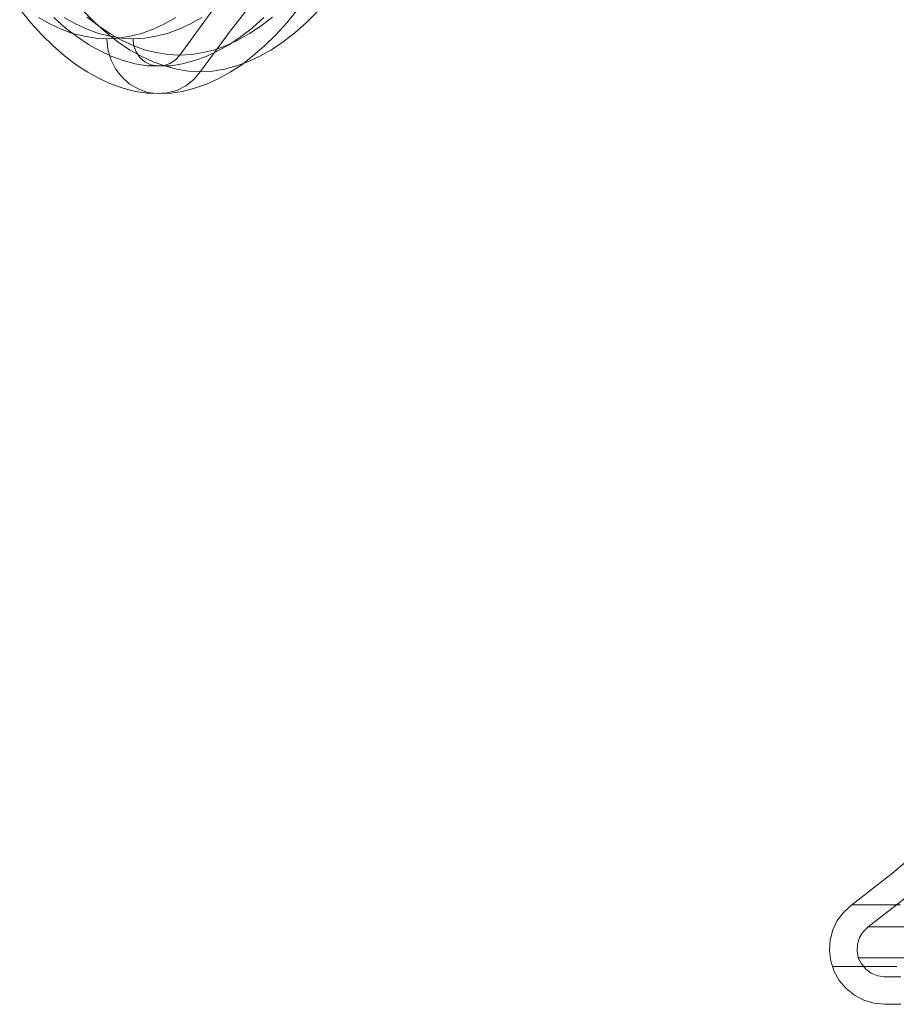
# Model space of a CAD drawing. Units: millimetres. Extents: x -745 to 464, y -699 to 459.
# Drawn here: x -656 to -339, y -699 to -343 of the extents above; entities that cross this region are included whole.
import ezdxf

# ---------------------------------------------------------------- set-up
doc = ezdxf.new("R2010")
doc.units = ezdxf.units.MM

# ---------------------------------------------------------------- blocks, each defined once
blk = doc.blocks.new('WMF0')
at = {"color": 3, "lineweight": 0}
for points in [[(439.954, -267.402), (439.006, -268.567), (438.057, -269.624), (437.082, -270.572), (436.08, -271.439), (435.104, -272.198), (434.102, -272.848), (433.072, -273.417), (432.07, -273.877), (431.04, -274.229), (430.011, -274.5), (428.981, -274.663), (427.952, -274.69), (426.949, -274.663), (425.92, -274.5), (424.89, -274.229), (423.861, -273.877), (422.858, -273.417), (421.829, -272.848), (420.827, -272.198), (419.824, -271.439), (418.849, -270.572), (417.873, -269.624), (416.925, -268.567), (415.95, -267.402)], [(437.028, -268.134), (436.052, -269.001), (435.05, -269.759), (434.048, -270.437), (433.045, -271.005), (432.043, -271.493), (431.04, -271.845), (430.011, -272.116), (428.981, -272.279), (427.952, -272.306), (426.949, -272.279), (425.92, -272.116), (424.89, -271.845), (423.888, -271.493), (422.886, -271.005), (421.883, -270.437), (420.881, -269.759), (419.878, -269.001), (418.903, -268.134)], [(421.477, -267.592), (422.452, -268.567), (423.427, -269.434), (424.43, -270.22), (425.432, -270.897), (426.435, -271.466), (427.464, -271.954), (428.467, -272.306), (429.496, -272.577), (430.526, -272.739), (431.555, -272.794), (431.555, -272.794), (432.585, -272.739), (433.614, -272.577), (434.644, -272.306), (435.646, -271.954), (436.676, -271.466), (437.678, -270.897), (438.68, -270.22), (439.683, -269.434), (440.658, -268.567), (441.634, -267.592)], [(421.775, -268.079), (422.75, -268.838), (423.725, -269.515), (424.728, -270.084), (425.73, -270.545), (426.733, -270.897), (427.735, -271.141), (428.738, -271.303), (429.767, -271.358), (429.767, -271.358), (430.769, -271.303), (431.772, -271.141), (432.801, -270.897), (433.804, -270.545), (434.779, -270.084), (435.782, -269.515), (436.784, -268.838), (437.759, -268.079)], [(417.575, -268.107), (418.551, -268.676), (419.526, -269.136), (420.501, -269.488), (421.504, -269.732), (422.506, -269.895), (423.482, -269.949), (423.482, -269.949), (424.484, -269.895), (425.486, -269.732), (426.462, -269.488), (427.464, -269.136), (428.44, -268.676), (429.415, -268.107)], [(417.575, -268.107), (418.551, -268.676), (419.526, -269.136), (420.501, -269.488), (421.504, -269.732), (422.506, -269.895), (423.482, -269.949), (423.482, -269.949), (424.484, -269.895), (425.486, -269.732), (426.462, -269.488), (427.464, -269.136), (428.44, -268.676), (429.415, -268.107)], [(419.797, -268.107), (420.772, -268.676), (421.775, -269.136), (422.75, -269.488), (423.753, -269.732), (424.728, -269.895), (425.73, -269.949), (425.73, -269.949), (426.733, -269.895), (427.708, -269.732), (428.71, -269.488), (429.686, -269.136), (430.688, -268.676), (431.664, -268.107)], [(419.797, -268.107), (420.772, -268.676), (421.775, -269.136), (422.75, -269.488), (423.753, -269.732), (424.728, -269.895), (425.73, -269.949), (425.73, -269.949), (426.733, -269.895), (427.708, -269.732), (428.71, -269.488), (429.686, -269.136), (430.688, -268.676), (431.664, -268.107)], [(429.767, -271.358), (432.287, -267.89), (434.915, -264.53), (437.678, -261.306), (440.577, -258.164), (443.557, -255.156), (446.646, -252.285), (449.87, -249.548), (453.148, -246.92), (456.534, -244.455), (460.029, -242.125), (463.578, -239.93), (467.236, -237.871), (470.948, -236.002), (474.713, -234.268), (478.56, -232.67), (482.435, -231.261), (486.39, -230.015), (490.373, -228.904), (494.382, -227.983)], [(431.555, -272.794), (434.021, -269.407), (436.594, -266.102), (439.304, -262.932), (442.121, -259.87), (445.047, -256.945), (448.082, -254.127), (451.224, -251.418), (454.448, -248.871), (457.781, -246.433), (461.194, -244.157), (464.662, -242.017), (468.238, -240.012), (471.869, -238.169), (475.553, -236.463), (479.319, -234.918), (483.112, -233.537), (486.986, -232.29), (490.888, -231.234), (494.816, -230.313)], [(431.555, -272.794), (430.986, -273.471), (430.282, -274.013), (429.523, -274.419), (428.683, -274.636), (427.816, -274.69), (426.977, -274.582), (426.164, -274.284), (425.405, -273.85), (424.755, -273.254), (424.213, -272.55), (423.807, -271.737), (423.563, -270.843), (423.482, -269.949)], [(429.767, -271.358), (429.361, -271.791), (428.9, -272.089), (428.358, -272.279), (427.816, -272.306), (427.275, -272.198), (426.76, -271.954), (426.326, -271.574), (426.001, -271.087), (425.784, -270.518), (425.73, -269.949)]]:
    blk.add_lwpolyline(points, dxfattribs=at)
at = {"color": 7, "lineweight": 0}
for points in [[(487.745, -344.724), (491.267, -341.988), (494.68, -339.089), (497.986, -336.081), (501.156, -332.912), (504.19, -329.633), (507.116, -326.247), (509.879, -322.725), (512.507, -319.122), (514.973, -315.383), (517.303, -311.563), (519.47, -307.662), (521.475, -303.652), (523.317, -299.588), (524.997, -295.443), (526.487, -291.216), (527.842, -286.963), (529.007, -282.628), (529.982, -278.266), (530.795, -273.877), (531.418, -269.434), (531.878, -264.991), (532.149, -260.521), (532.231, -256.05)], [(489.154, -346.62), (492.621, -343.938)], [(487.745, -344.724), (487.068, -345.347), (486.499, -346.079), (486.119, -346.891), (485.875, -347.785), (485.821, -348.679), (485.93, -349.601), (486.228, -350.468), (486.661, -351.253), (487.257, -351.958), (487.989, -352.527), (488.801, -352.96), (489.668, -353.204), (490.562, -353.312)], [(491.944, -344.724), (490.833, -344.724), (489.885, -344.724), (489.127, -344.724), (488.503, -344.724), (488.07, -344.724), (487.826, -344.724), (487.745, -344.724)], [(487.826, -344.724), (488.07, -344.724), (488.503, -344.724), (489.127, -344.724), (489.885, -344.724), (490.833, -344.724), (491.944, -344.724)], [(489.154, -346.62), (488.72, -347.054), (488.422, -347.542), (488.232, -348.11), (488.205, -348.707), (488.314, -349.303), (488.585, -349.817), (488.964, -350.278), (489.425, -350.63), (489.993, -350.847), (490.562, -350.928)], [(492.378, -346.62), (491.402, -346.62), (490.59, -346.62), (489.966, -346.62), (489.506, -346.62), (489.235, -346.62), (489.154, -346.62)], [(489.235, -346.62), (489.506, -346.62), (489.966, -346.62), (490.59, -346.62), (491.402, -346.62), (492.378, -346.62)], [(488.314, -349.303), (488.395, -349.303), (488.666, -349.303), (489.099, -349.303), (489.695, -349.303), (490.454, -349.303), (491.402, -349.303), (492.513, -349.303)], [(492.513, -349.303), (491.402, -349.303), (490.454, -349.303), (489.695, -349.303), (489.099, -349.303), (488.666, -349.303), (488.395, -349.303), (488.314, -349.303)], [(486.065, -350.034), (486.146, -350.034), (486.417, -350.034), (486.851, -350.034), (487.474, -350.034), (488.26, -350.034), (489.235, -350.034), (490.346, -350.034), (491.646, -350.034)], [(491.646, -350.034), (490.346, -350.034), (489.235, -350.034), (488.26, -350.034), (487.474, -350.034), (486.851, -350.034), (486.417, -350.034), (486.146, -350.034), (486.065, -350.034)], [(491.998, -350.928), (491.375, -350.928), (490.942, -350.928), (490.671, -350.928), (490.562, -350.928)], [(491.998, -350.928), (491.375, -350.928), (490.942, -350.928), (490.671, -350.928), (490.562, -350.928)], [(490.671, -350.928), (490.942, -350.928), (491.375, -350.928), (491.998, -350.928)], [(490.671, -350.928), (490.942, -350.928), (491.375, -350.928), (491.998, -350.928)], [(491.998, -353.312), (491.375, -353.312), (490.942, -353.312), (490.671, -353.312), (490.562, -353.312)], [(491.998, -353.312), (491.375, -353.312), (490.942, -353.312), (490.671, -353.312), (490.562, -353.312)], [(490.671, -353.312), (490.942, -353.312), (491.375, -353.312), (491.998, -353.312)], [(490.671, -353.312), (490.942, -353.312), (491.375, -353.312), (491.998, -353.312)]]:
    blk.add_lwpolyline(points, dxfattribs=at)

msp = doc.modelspace()

# ---------------------------------------------------------------- block references
at = {"xscale": 4.190503958221598, "yscale": 4.190503958221484, "zscale": 4.19050395822148}
msp.add_blockref('WMF0', (-2399.51, 781.77), dxfattribs=at)

doc.saveas('drawing.dxf')
